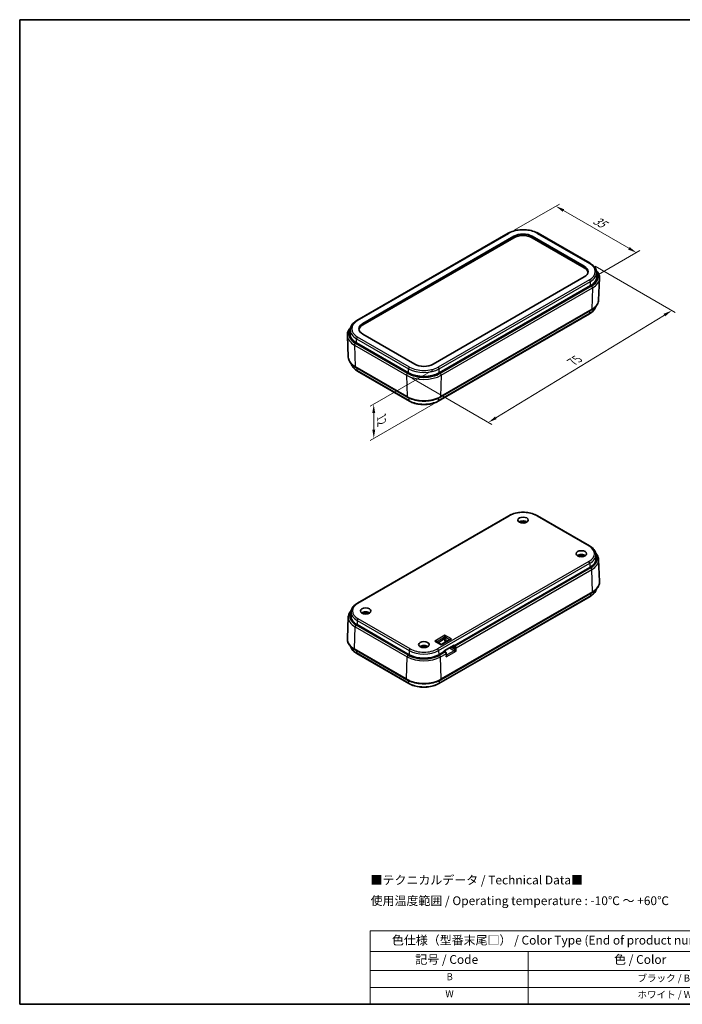
# Model space of a CAD drawing. Units: millimetres. Extents: x 0 to 1594, y 0 to 281.
# Drawn here: x 0 to 189, y 0 to 281 of the extents above; entities that cross this region are included whole.
import ezdxf

# ---------------------------------------------------------------- set-up
doc = ezdxf.new("R2010")
doc.units = ezdxf.units.MM
doc.layers.get('Defpoints').update_dxf_attribs({"lineweight": 25})
for name, color, linetype, lineweight in [('Border (ISO)', 7, 'Continuous', 35), ('Dimension (ISO)', 7, 'Continuous', 18), ('Symbol (ISO)', 7, 'Continuous', 18), ('Visible (ISO)', 7, 'Continuous', 35), ('Visible Narrow (ISO)', 7, 'Continuous', 25)]:
    doc.layers.add(name, color=color, linetype=linetype, lineweight=lineweight)
doc.styles.add('Note Text (TK)', font='txt')
doc.styles.add('Note Text (TK2)', font='txt')
doc.dimstyles.new('Default - Method 1b (TK)', dxfattribs={"dimtxt": 2.5, "dimasz": 2.5, "dimexe": 1, "dimexo": 1.5, "dimgap": 1, "dimtad": 1, "dimtoh": 1, "dimrnd": 1e-08, "dimdsep": 46, "dimtxsty": 'Note Text (TK)', "dimcen": 0.09, "dimdle": 5, "dimclrd": 100, "dimclre": 100, "dimclrt": 7, "dimadec": 1, "dimazin": 1, "dimtfac": 1, "dimtmove": 0, "dimatfit": 3, "dimfxl": 1, "dimtolj": 1, "dimlwd": -1, "dimlwe": -1, "dimarcsym": 0})

# ---------------------------------------------------------------- blocks, each defined once
blk = doc.blocks.new('図面枠 tk図枠')
at = {"layer": 'Border (ISO)'}
for p, q in [((14.5, 289), (405.5, 289)), ((14.5, 289), (14.5, 8)), ((405.5, 289), (405.5, 8)), ((14.5, 8), (405.5, 8))]:
    blk.add_line(p, q, dxfattribs=at)
blk = doc.blocks.new('*D5')
at = {"layer": 'Defpoints', "color": 0}
for p in [(139.52, 220.03), (175.94, 214.51), (162.5, 206.76)]:
    blk.add_point(p, dxfattribs=at)
at = {"layer": 'Dimension (ISO)', "color": 100}
for p, q in [((141.02, 220.89), (153.95, 228.36)), ((155.12, 226.53), (173.77, 215.76)), ((164, 207.62), (176.94, 215.09))]:
    blk.add_line(p, q, dxfattribs=at)
for points in [[(155.33, 226.89), (154.91, 226.17), (152.95, 227.78)], [(173.98, 216.13), (173.56, 215.4), (175.94, 214.51)]]:
    blk.add_solid(points, dxfattribs=at)
at = {"layer": 'Dimension (ISO)', "color": 7, "insert": (163.41, 224.35), "char_height": 2.5, "attachment_point": 4, "rotation": 330, "style": 'Note Text (TK)'}
blk.add_mtext('\\A1;{\\Q30.000;\\W0.816;\\H0.816x; \\fＭＳ Ｐゴシック|b0|i0;\\H2.5000;35}', dxfattribs=at)
blk = doc.blocks.new('*D6')
at = {"layer": 'Defpoints', "color": 0}
for p in [(162.7, 211.47), (186.03, 198), (110.36, 179.54)]:
    blk.add_point(p, dxfattribs=at)
at = {"layer": 'Dimension (ISO)', "color": 100}
for p, q in [((164.18, 210.62), (187.02, 197.43)), ((135.83, 167.37), (183.9, 196.7)), ((111.84, 178.69), (134.68, 165.5))]:
    blk.add_line(p, q, dxfattribs=at)
for points in [[(183.68, 197.05), (184.12, 196.34), (186.03, 198)], [(135.61, 167.73), (136.05, 167.02), (133.7, 166.07)]]:
    blk.add_solid(points, dxfattribs=at)
at = {"layer": 'Dimension (ISO)', "color": 7, "insert": (157.15, 183.02), "char_height": 2.5, "attachment_point": 4, "rotation": 31.3857, "style": 'Note Text (TK)'}
blk.add_mtext('\\A1;{\\Q-28.614;\\W0.828;\\H0.816x; \\fＭＳ Ｐゴシック|b0|i0;\\H2.5000;75}', dxfattribs=at)
blk = doc.blocks.new('*D7')
at = {"layer": 'Defpoints', "color": 0}
for p in [(119.37, 181.85), (119.4, 172.13), (101.01, 161.52)]:
    blk.add_point(p, dxfattribs=at)
at = {"layer": 'Dimension (ISO)', "color": 100}
for p, q in [((117.87, 180.99), (99.98, 170.66)), ((117.9, 171.27), (100.02, 160.94)), ((100.99, 168.74), (101.01, 164.02))]:
    blk.add_line(p, q, dxfattribs=at)
for points in [[(101.41, 168.74), (100.57, 168.74), (100.98, 171.24)], [(101.42, 164.02), (100.59, 164.02), (101.01, 161.52)]]:
    blk.add_solid(points, dxfattribs=at)
at = {"layer": 'Dimension (ISO)', "color": 7, "insert": (103.24, 168.17), "char_height": 2.5, "attachment_point": 4, "rotation": 270.1905, "style": 'Note Text (TK)'}
blk.add_mtext('\\A1;{\\Q-29.810;\\W0.818;\\H0.816x; \\fＭＳ Ｐゴシック|b0|i0;\\H2.5000;12}', dxfattribs=at)
blk = doc.blocks.new('テーブル1')
at = {"layer": 'Symbol (ISO)'}
for p, q in [((114.5, 28.98), (224.5, 28.98)), ((114.5, 28.98), (114.5, 23.11)), ((224.5, 28.98), (224.5, 23.11)), ((114.5, 23.11), (224.5, 23.11)), ((114.5, 23.11), (114.5, 17.67)), ((159.5, 23.11), (159.5, 17.67)), ((224.5, 23.11), (224.5, 17.67)), ((114.5, 17.67), (224.5, 17.67)), ((114.5, 17.67), (114.5, 8)), ((159.5, 17.67), (159.5, 8)), ((224.5, 17.67), (224.5, 8)), ((114.5, 12.83), (224.5, 12.83)), ((114.5, 8), (224.5, 8))]:
    blk.add_line(p, q, dxfattribs=at)
at = {"layer": 'Symbol (ISO)', "color": 7, "attachment_point": 7}
for s, insert, char_height, style in [('色仕様（型番末尾□） / Color Type (End of product number□)', (120.67, 24.27), 2.5, 'Note Text (TK)'), ('記号 / Code', (127.36, 18.76), 2.5, 'Note Text (TK)'), ('色 / Color', (184.06, 18.76), 2.5, 'Note Text (TK)'), ('B', (136.26, 14.25), 2, 'Note Text (TK2)'), ('\u3000\u3000\u3000\u3000\u3000\u3000\u3000\u3000\u3000\u3000\u3000ブラック / Black', (160.7, 13.86), 2, 'Note Text (TK2)'), ('W', (135.91, 9.4), 2, 'Note Text (TK2)'), ('\u3000\u3000\u3000\u3000\u3000\u3000\u3000\u3000\u3000\u3000\u3000ホワイト / White', (160.7, 9.15), 2, 'Note Text (TK2)')]:
    blk.add_mtext(s, dxfattribs=dict(at, insert=insert, char_height=char_height, style=style))

msp = doc.modelspace()

# ---------------------------------------------------------------- linework, layer by layer
at = {"layer": 'Visible (ISO)'}
for p, q in [((96.1847, 195.1434), (139.3182, 220.0466)), ((97.8349, 194.2864), (140.9684, 219.1895)), ((146.201, 219.1895), (161.0502, 210.6163)), ((147.8512, 220.0466), (162.7004, 211.4734)), ((140.9684, 218.7813), (97.8349, 193.8781)), ((161.0502, 210.208), (146.201, 218.7813)), ((164.5827, 208.8783), (164.6321, 207.7245)), ((161.0502, 207.5952), (117.9167, 182.6921)), ((165.152, 200.9969), (165.4174, 207.1985)), ((119.6845, 180.2018), (162.818, 205.1049)), ((162.5327, 197.037), (119.3992, 172.1339)), ((119.9696, 173.2743), (163.1031, 198.1774)), ((94.3024, 192.5483), (94.2531, 191.3945)), ((112.6841, 182.6921), (97.8349, 191.2653)), ((93.7331, 184.667), (93.4678, 190.8686)), ((96.0671, 188.775), (110.9164, 180.2018)), ((95.782, 181.8475), (110.6312, 173.2743)), ((111.2016, 172.1339), (96.3524, 180.7071)), ((139.4859, 139.43), (96.3524, 114.5269)), ((162.5327, 130.8568), (147.6835, 139.43)), ((143.0907, 137.4114), (143.0308, 137.624)), ((144.1386, 137.624), (144.0787, 137.4114)), ((159.7077, 127.8176), (159.6478, 128.0302)), ((160.7556, 128.0302), (160.6957, 127.8176)), ((164.3456, 128.3551), (164.395, 127.2013)), ((165.152, 126.8969), (165.4174, 120.6953)), ((123.9716, 102.3508), (162.6503, 124.682)), ((119.5669, 91.5173), (162.7004, 116.4205)), ((120.1573, 92.6461), (163.2908, 117.5493)), ((93.7331, 110.567), (93.4678, 104.3654)), ((94.5395, 112.0252), (94.4902, 110.8714)), ((98.1894, 111.4877), (98.1295, 111.7003)), ((99.2374, 111.7003), (99.1774, 111.4877)), ((96.2348, 108.3521), (111.0841, 99.7788)), ((122.8493, 104.2235), (120.2502, 102.7229)), ((95.5943, 101.2194), (110.4436, 92.6461)), ((114.8065, 101.8938), (114.7465, 102.1064)), ((115.8544, 102.1064), (115.7944, 101.8938)), ((120.2502, 102.7229), (118.8617, 103.5245)), ((120.2502, 102.7229), (120.2502, 102.6214)), ((121.158, 100.8786), (123.7468, 102.3732)), ((96.1847, 100.0905), (111.034, 91.5173)), ((119.5168, 99.7788), (121.0724, 100.677)), ((121.158, 100.8786), (121.1625, 100.7265)), ((121.4753, 100.5459), (121.1624, 100.7265)), ((121.7124, 99.6168), (121.6958, 100.1754))]:
    msp.add_line(p, q, dxfattribs=at)
for centre, major_axis, ratio, start_param, end_param in [((143.5847, 217.679), (3.7, 0), 0.57735027, 0.78539816, 2.35619449), ((143.5847, 217.2707), (-3.7, 0), 0.57735027, 3.92699082, 5.49778714), ((158.434, 209.1058), (3.7, 0), 0.57735027, 5.49778714, 7.06858347), ((158.434, 208.6975), (3.7, 0), 0.57735027, 0.09570099, 0.78539816), ((158.434, 207.6361), (6.2, 0), 0.57735027, 5.49778714, 6.30788053), ((100.4512, 192.7758), (-3.7, 0), 0.57735027, 5.49778714, 7.06858347), ((100.4512, 191.3061), (-6.2, 0), 0.57735027, 6.25849008, 7.06858347), ((100.4512, 192.3676), (-3.7, 0), 0.57735027, 5.49778714, 6.18748432), ((115.3004, 184.2026), (-3.7, 0), 0.57735027, 0.78539816, 2.35619449), ((115.3004, 182.7329), (6.2, 0), 0.57735027, 3.92699082, 5.49778714), ((143.5847, 137.1515), (1.3741, 0), 0.57735027, 0.61163215, 2.5299605), ((143.8327, 132.5432), (3.2544, -5.029), 0.50995959, 2.38464244, 2.49601583), ((143.349, 132.264), (-2.6956, 5.3494), 0.63997187, 5.58366261, 5.69989775), ((143.8204, 132.264), (-2.6956, -5.3494), 0.63997187, 3.72488021, 3.84111535), ((143.3367, 132.5432), (3.2544, 5.029), 0.50995959, 0.64557682, 0.75695021), ((160.2017, 127.5576), (1.3741, 0), 0.57735027, 0.61163215, 2.5299605), ((160.4497, 122.9494), (3.2544, -5.029), 0.50995959, 2.38464244, 2.49601583), ((159.966, 122.6701), (-2.6956, 5.3494), 0.63997187, 5.58366261, 5.69989775), ((160.4374, 122.6701), (-2.6956, -5.3494), 0.63997187, 3.72488021, 3.84111535), ((159.9537, 122.9494), (3.2544, 5.029), 0.50995959, 0.64557682, 0.75695021), ((158.434, 127.1163), (5.9629, 0), 0.57735027, 5.49778714, 6.30788053), ((100.4512, 110.7864), (-5.9629, 0), 0.57735027, 6.25849008, 7.06858347), ((98.6834, 111.2277), (1.3741, 0), 0.57735027, 0.61163215, 2.5299605), ((98.9315, 106.6195), (3.2544, -5.029), 0.50995959, 2.38464244, 2.49601583), ((98.4478, 106.3402), (-2.6956, 5.3494), 0.63997187, 5.58366261, 5.69989775), ((98.9191, 106.3402), (-2.6956, -5.3494), 0.63997187, 3.72488021, 3.84111535), ((98.4354, 106.6195), (3.2544, 5.029), 0.50995959, 0.64557682, 0.75695021), ((123.1493, 104.0503), (0.4243, 0), 0.57735027, 1.57079633, 2.35619449), ((115.3004, 101.6339), (1.3741, 0), 0.57735027, 0.61163215, 2.5299605), ((115.5485, 97.0256), (3.2544, -5.029), 0.50995959, 2.38464244, 2.49601583), ((115.0648, 96.7464), (-2.6956, 5.3494), 0.63997187, 5.58366261, 5.69989775), ((115.5361, 96.7464), (-2.6956, -5.3494), 0.63997187, 3.72488021, 3.84111535), ((115.0524, 97.0256), (3.2544, 5.029), 0.50995959, 0.64557682, 0.75695021), ((123.7667, 102.2241), (-0.2949, -0.1761), 0.01511093, 3.9354181, 5.50621443), ((123.7519, 102.7226), (-0.2066, -0.3705), 0.56718765, 0.75951759, 1.57982234), ((115.3004, 102.2132), (5.9629, 0), 0.57735027, 3.92699082, 5.49778714), ((120.8528, 101.0488), (-0.3052, 0.1702), 0.01511093, 3.15061866, 3.95287139), ((120.8676, 100.5503), (-0.2949, -0.1761), 0.01511093, 3.15001993, 3.9354181)]:
    msp.add_ellipse(centre, major_axis=major_axis, ratio=ratio, start_param=start_param, end_param=end_param, dxfattribs=at)
for centre in [(143.5847, 138.1798), (160.2017, 128.586), (98.6834, 112.2561), (115.3004, 102.6622)]:
    msp.add_ellipse(centre, major_axis=(-1.5, 0), ratio=0.57735027, dxfattribs=at)
for points, knots in [([(139.3182, 220.0466), (139.7755, 220.3106), (140.2975, 220.5287), (141.4245, 220.8603), (142.0294, 220.9735), (143.2679, 221.0867), (143.9015, 221.0867), (145.1401, 220.9735), (145.7449, 220.8603), (146.8719, 220.5287), (147.3939, 220.3106), (147.8512, 220.0466)], [3.14159265, 3.14159265, 3.14159265, 3.14159265, 3.45575192, 3.45575192, 3.76991118, 3.76991118, 4.08407045, 4.08407045, 4.39822972, 4.39822972, 4.71238898, 4.71238898, 4.71238898, 4.71238898]), ([(162.7004, 211.4734), (162.9219, 211.3455), (163.1282, 211.2069), (163.5059, 210.9099), (163.6772, 210.7515), (163.9801, 210.4164), (164.1117, 210.2398), (164.3298, 209.8711), (164.4162, 209.6789), (164.5383, 209.2842), (164.574, 209.0816), (164.5827, 208.8783)], [4.71238898, 4.71238898, 4.71238898, 4.71238898, 4.864529568, 4.864529568, 5.016670157, 5.016670157, 5.168810745, 5.168810745, 5.320951333, 5.320951333, 5.473091921, 5.473091921, 5.473091921, 5.473091921]), ([(164.4968, 209.4149), (164.5443, 209.3651), (164.5901, 209.3144), (164.8101, 209.059), (164.9597, 208.8436), (165.1995, 208.395), (165.2897, 208.1616), (165.4038, 207.6846), (165.4277, 207.4411), (165.4174, 207.1985)], [1.854124319, 1.854124319, 1.854124319, 1.854124319, 1.894833681, 1.894833681, 2.056852359, 2.056852359, 2.218871036, 2.218871036, 2.380889713, 2.380889713, 2.380889713, 2.380889713]), ([(163.1031, 198.1774), (163.345, 198.317), (163.5702, 198.4683), (163.982, 198.7922), (164.1687, 198.9649), (164.4984, 199.3294), (164.6414, 199.5214), (164.8781, 199.9217), (164.9717, 200.1301), (165.1041, 200.5577), (165.1426, 200.7768), (165.152, 200.9969)], [3.141592654, 3.141592654, 3.141592654, 3.141592654, 3.293733242, 3.293733242, 3.44587383, 3.44587383, 3.598014418, 3.598014418, 3.750155006, 3.750155006, 3.902295594, 3.902295594, 3.902295594, 3.902295594]), ([(164.2811, 199.0902), (164.27, 199.0453), (164.2576, 199.0006), (164.1848, 198.7656), (164.1014, 198.5802), (163.8912, 198.2246), (163.7643, 198.0543), (163.4726, 197.7316), (163.3076, 197.5791), (162.9441, 197.2933), (162.7457, 197.16), (162.5327, 197.037)], [2.497543456, 2.497543456, 2.497543456, 2.497543456, 2.533030301, 2.533030301, 2.685170889, 2.685170889, 2.837311477, 2.837311477, 2.989452065, 2.989452065, 3.141592654, 3.141592654, 3.141592654, 3.141592654]), ([(94.3024, 192.5483), (94.3111, 192.7517), (94.3468, 192.9542), (94.469, 193.349), (94.5554, 193.5411), (94.7734, 193.9099), (94.905, 194.0865), (95.2079, 194.4215), (95.3793, 194.58), (95.757, 194.877), (95.9633, 195.0156), (96.1847, 195.1434)], [2.380889713, 2.380889713, 2.380889713, 2.380889713, 2.533030301, 2.533030301, 2.685170889, 2.685170889, 2.837311477, 2.837311477, 2.989452065, 2.989452065, 3.141592654, 3.141592654, 3.141592654, 3.141592654]), ([(93.4678, 190.8686), (93.4574, 191.1112), (93.4813, 191.3547), (93.5955, 191.8317), (93.6856, 192.0651), (93.9254, 192.5137), (94.075, 192.729), (94.295, 192.9845), (94.3409, 193.0351), (94.3883, 193.085)], [5.473091921, 5.473091921, 5.473091921, 5.473091921, 5.635110598, 5.635110598, 5.797129275, 5.797129275, 5.959147953, 5.959147953, 5.999857315, 5.999857315, 5.999857315, 5.999857315]), ([(93.7331, 184.667), (93.7425, 184.4469), (93.7811, 184.2277), (93.9134, 183.8002), (94.0071, 183.5918), (94.2438, 183.1915), (94.3868, 182.9995), (94.7164, 182.6349), (94.9031, 182.4623), (95.315, 182.1384), (95.5401, 181.9871), (95.782, 181.8475)], [0.810093386, 0.810093386, 0.810093386, 0.810093386, 0.962233974, 0.962233974, 1.114374563, 1.114374563, 1.266515151, 1.266515151, 1.418655739, 1.418655739, 1.570796327, 1.570796327, 1.570796327, 1.570796327]), ([(96.3524, 180.7071), (96.1395, 180.83), (95.941, 180.9633), (95.5776, 181.2491), (95.4126, 181.4017), (95.1208, 181.7244), (94.994, 181.8946), (94.7837, 182.2502), (94.7003, 182.4357), (94.6276, 182.6706), (94.6152, 182.7154), (94.6041, 182.7603)], [4.71238898, 4.71238898, 4.71238898, 4.71238898, 4.864529568, 4.864529568, 5.016670157, 5.016670157, 5.168810745, 5.168810745, 5.320951333, 5.320951333, 5.356438178, 5.356438178, 5.356438178, 5.356438178]), ([(110.6312, 173.2743), (111.1307, 172.9859), (111.7015, 172.7473), (112.9348, 172.3845), (113.5971, 172.2605), (114.9535, 172.1364), (115.6474, 172.1364), (117.0038, 172.2605), (117.6661, 172.3845), (118.8993, 172.7473), (119.4702, 172.9859), (119.9696, 173.2743)], [1.57079633, 1.57079633, 1.57079633, 1.57079633, 1.88495559, 1.88495559, 2.19911486, 2.19911486, 2.51327412, 2.51327412, 2.82743339, 2.82743339, 3.14159265, 3.14159265, 3.14159265, 3.14159265]), ([(119.3992, 172.1339), (118.9595, 171.88), (118.4579, 171.6704), (117.3751, 171.3519), (116.7942, 171.2432), (115.6046, 171.1344), (114.9962, 171.1344), (113.8067, 171.2432), (113.2257, 171.3519), (112.143, 171.6704), (111.6413, 171.88), (111.2016, 172.1339)], [3.14159265, 3.14159265, 3.14159265, 3.14159265, 3.45575192, 3.45575192, 3.76991118, 3.76991118, 4.08407045, 4.08407045, 4.39822972, 4.39822972, 4.71238898, 4.71238898, 4.71238898, 4.71238898]), ([(147.6835, 139.43), (147.2438, 139.6839), (146.7421, 139.8935), (145.6594, 140.212), (145.0784, 140.3207), (143.8889, 140.4295), (143.2805, 140.4295), (142.091, 140.3207), (141.51, 140.212), (140.4273, 139.8935), (139.9256, 139.6839), (139.4859, 139.43)], [1.57079633, 1.57079633, 1.57079633, 1.57079633, 1.88495559, 1.88495559, 2.19911486, 2.19911486, 2.51327412, 2.51327412, 2.82743339, 2.82743339, 3.14159265, 3.14159265, 3.14159265, 3.14159265]), ([(142.9847, 137.679), (142.9873, 137.6781), (142.9899, 137.6769), (142.998, 137.6724), (143.0046, 137.6672), (143.0146, 137.6565), (143.0198, 137.6491), (143.0263, 137.6368), (143.0291, 137.6302), (143.0308, 137.624)], [0.00830209589, 0.00830209589, 0.00830209589, 0.00830209589, 0.00930833482, 0.00930833482, 0.01164676423, 0.01164676423, 0.01395364656, 0.01395364656, 0.01581635927, 0.01581635927, 0.01581635927, 0.01581635927]), ([(143.6787, 137.4677), (143.6663, 137.4617), (143.6507, 137.4565), (143.6167, 137.4497), (143.5984, 137.4482), (143.5641, 137.4487), (143.5459, 137.4507), (143.5149, 137.4578), (143.5016, 137.4624), (143.4907, 137.4677)], [0, 0, 0, 0, 0.0051371192, 0.0051371192, 0.0102742384, 0.0102742384, 0.0154127759, 0.0154127759, 0.0198590478, 0.0198590478, 0.0198590478, 0.0198590478]), ([(144.1386, 137.624), (144.1404, 137.6302), (144.1431, 137.6368), (144.1496, 137.6491), (144.1548, 137.6565), (144.1648, 137.6672), (144.1714, 137.6724), (144.1795, 137.6769), (144.1821, 137.6781), (144.1848, 137.679)], [0.02124908174, 0.02124908174, 0.02124908174, 0.02124908174, 0.02311179444, 0.02311179444, 0.02541867678, 0.02541867678, 0.02775710618, 0.02775710618, 0.02876334511, 0.02876334511, 0.02876334511, 0.02876334511]), ([(164.3456, 128.3551), (164.3372, 128.5516), (164.3028, 128.7472), (164.1848, 129.1282), (164.1014, 129.3137), (163.8912, 129.6693), (163.7643, 129.8395), (163.4726, 130.1622), (163.3076, 130.3147), (162.9441, 130.6006), (162.7457, 130.7338), (162.5327, 130.8568)], [0.810093386, 0.810093386, 0.810093386, 0.810093386, 0.962233974, 0.962233974, 1.114374563, 1.114374563, 1.266515151, 1.266515151, 1.418655739, 1.418655739, 1.570796327, 1.570796327, 1.570796327, 1.570796327]), ([(159.6017, 128.0851), (159.6043, 128.0842), (159.607, 128.083), (159.615, 128.0786), (159.6216, 128.0734), (159.6316, 128.0627), (159.6368, 128.0553), (159.6433, 128.043), (159.6461, 128.0363), (159.6478, 128.0302)], [0.00830209589, 0.00830209589, 0.00830209589, 0.00830209589, 0.00930833482, 0.00930833482, 0.01164676423, 0.01164676423, 0.01395364656, 0.01395364656, 0.01581635927, 0.01581635927, 0.01581635927, 0.01581635927]), ([(160.2957, 127.8739), (160.2833, 127.8678), (160.2677, 127.8626), (160.2337, 127.8559), (160.2154, 127.8544), (160.1811, 127.8548), (160.1629, 127.8568), (160.1319, 127.8639), (160.1186, 127.8686), (160.1077, 127.8739)], [0, 0, 0, 0, 0.0051371192, 0.0051371192, 0.0102742384, 0.0102742384, 0.0154127759, 0.0154127759, 0.0198590478, 0.0198590478, 0.0198590478, 0.0198590478]), ([(160.7556, 128.0302), (160.7574, 128.0363), (160.7601, 128.043), (160.7666, 128.0553), (160.7718, 128.0627), (160.7819, 128.0734), (160.7884, 128.0786), (160.7965, 128.083), (160.7991, 128.0842), (160.8018, 128.0851)], [0.02124908174, 0.02124908174, 0.02124908174, 0.02124908174, 0.02311179444, 0.02311179444, 0.02541867678, 0.02541867678, 0.02775710618, 0.02775710618, 0.02876334511, 0.02876334511, 0.02876334511, 0.02876334511]), ([(164.2811, 128.8036), (164.2988, 128.7847), (164.3163, 128.7657), (164.4984, 128.5644), (164.6414, 128.3724), (164.8781, 127.9721), (164.9717, 127.7637), (165.1041, 127.3361), (165.1426, 127.117), (165.152, 126.8969)], [5.000744585, 5.000744585, 5.000744585, 5.000744585, 5.016670157, 5.016670157, 5.168810745, 5.168810745, 5.320951333, 5.320951333, 5.473091921, 5.473091921, 5.473091921, 5.473091921]), ([(162.7004, 116.4205), (162.9219, 116.5483), (163.1282, 116.6869), (163.5059, 116.9839), (163.6772, 117.1423), (163.9801, 117.4774), (164.1117, 117.654), (164.3298, 118.0227), (164.4162, 118.2149), (164.4841, 118.4344), (164.4906, 118.4566), (164.4968, 118.4789)], [3.141592654, 3.141592654, 3.141592654, 3.141592654, 3.293733242, 3.293733242, 3.44587383, 3.44587383, 3.598014418, 3.598014418, 3.750155006, 3.750155006, 3.76721846, 3.76721846, 3.76721846, 3.76721846]), ([(163.2908, 117.5493), (163.5585, 117.7038), (163.8065, 117.8721), (164.2564, 118.2334), (164.4585, 118.4265), (164.8101, 118.8349), (164.9597, 119.0502), (165.1995, 119.4988), (165.2897, 119.7322), (165.4038, 120.2092), (165.4277, 120.4527), (165.4174, 120.6953)], [0, 0, 0, 0, 0.162018677, 0.162018677, 0.324037355, 0.324037355, 0.486056032, 0.486056032, 0.648074709, 0.648074709, 0.810093386, 0.810093386, 0.810093386, 0.810093386]), ([(93.7331, 110.567), (93.7425, 110.787), (93.7811, 111.0062), (93.9134, 111.4338), (94.0071, 111.6421), (94.2438, 112.0424), (94.3868, 112.2344), (94.5689, 112.4358), (94.5864, 112.4548), (94.6041, 112.4737)], [2.380889713, 2.380889713, 2.380889713, 2.380889713, 2.533030301, 2.533030301, 2.685170889, 2.685170889, 2.837311477, 2.837311477, 2.853237049, 2.853237049, 2.853237049, 2.853237049]), ([(96.3524, 114.5269), (96.1395, 114.4039), (95.941, 114.2706), (95.5776, 113.9848), (95.4126, 113.8323), (95.1208, 113.5095), (94.994, 113.3393), (94.7837, 112.9837), (94.7003, 112.7983), (94.5824, 112.4172), (94.5479, 112.2216), (94.5395, 112.0252)], [3.141592654, 3.141592654, 3.141592654, 3.141592654, 3.293733242, 3.293733242, 3.44587383, 3.44587383, 3.598014418, 3.598014418, 3.750155006, 3.750155006, 3.902295594, 3.902295594, 3.902295594, 3.902295594]), ([(98.0834, 111.7552), (98.086, 111.7543), (98.0887, 111.7531), (98.0967, 111.7487), (98.1033, 111.7435), (98.1133, 111.7327), (98.1186, 111.7253), (98.1251, 111.7131), (98.1278, 111.7064), (98.1295, 111.7003)], [0.00830209589, 0.00830209589, 0.00830209589, 0.00830209589, 0.00930833482, 0.00930833482, 0.01164676423, 0.01164676423, 0.01395364656, 0.01395364656, 0.01581635927, 0.01581635927, 0.01581635927, 0.01581635927]), ([(98.7775, 111.544), (98.765, 111.5379), (98.7494, 111.5327), (98.7154, 111.526), (98.6971, 111.5245), (98.6628, 111.5249), (98.6446, 111.5269), (98.6136, 111.534), (98.6004, 111.5386), (98.5894, 111.544)], [0, 0, 0, 0, 0.0051371192, 0.0051371192, 0.0102742384, 0.0102742384, 0.0154127759, 0.0154127759, 0.0198590478, 0.0198590478, 0.0198590478, 0.0198590478]), ([(99.2374, 111.7003), (99.2391, 111.7064), (99.2418, 111.7131), (99.2483, 111.7253), (99.2536, 111.7327), (99.2636, 111.7435), (99.2701, 111.7487), (99.2782, 111.7531), (99.2808, 111.7543), (99.2835, 111.7552)], [0.02124908174, 0.02124908174, 0.02124908174, 0.02124908174, 0.02311179444, 0.02311179444, 0.02541867678, 0.02541867678, 0.02775710618, 0.02775710618, 0.02876334511, 0.02876334511, 0.02876334511, 0.02876334511]), ([(93.4678, 104.3654), (93.4574, 104.1228), (93.4813, 103.8793), (93.5955, 103.4023), (93.6856, 103.1689), (93.9254, 102.7202), (94.075, 102.5049), (94.4267, 102.0966), (94.6287, 101.9034), (95.0787, 101.5421), (95.3266, 101.3739), (95.5943, 101.2194)], [3.902295594, 3.902295594, 3.902295594, 3.902295594, 4.064314271, 4.064314271, 4.226332949, 4.226332949, 4.388351626, 4.388351626, 4.550370303, 4.550370303, 4.71238898, 4.71238898, 4.71238898, 4.71238898]), ([(94.3883, 102.1489), (94.3945, 102.1267), (94.401, 102.1045), (94.469, 101.885), (94.5554, 101.6928), (94.7734, 101.3241), (94.905, 101.1474), (95.2079, 100.8124), (95.3793, 100.654), (95.757, 100.3569), (95.9633, 100.2184), (96.1847, 100.0905)], [0.94517052, 0.94517052, 0.94517052, 0.94517052, 0.962233974, 0.962233974, 1.114374563, 1.114374563, 1.266515151, 1.266515151, 1.418655739, 1.418655739, 1.570796327, 1.570796327, 1.570796327, 1.570796327]), ([(114.7004, 102.1614), (114.703, 102.1605), (114.7057, 102.1593), (114.7138, 102.1548), (114.7203, 102.1496), (114.7303, 102.1389), (114.7356, 102.1315), (114.7421, 102.1192), (114.7448, 102.1126), (114.7465, 102.1064)], [0.00830209589, 0.00830209589, 0.00830209589, 0.00830209589, 0.00930833482, 0.00930833482, 0.01164676423, 0.01164676423, 0.01395364656, 0.01395364656, 0.01581635927, 0.01581635927, 0.01581635927, 0.01581635927]), ([(115.3945, 101.9501), (115.382, 101.9441), (115.3664, 101.9389), (115.3324, 101.9321), (115.3141, 101.9306), (115.2798, 101.9311), (115.2617, 101.9331), (115.2306, 101.9402), (115.2174, 101.9448), (115.2064, 101.9501)], [0, 0, 0, 0, 0.0051371192, 0.0051371192, 0.0102742384, 0.0102742384, 0.0154127759, 0.0154127759, 0.0198590478, 0.0198590478, 0.0198590478, 0.0198590478]), ([(115.8544, 102.1064), (115.8561, 102.1126), (115.8588, 102.1192), (115.8653, 102.1315), (115.8706, 102.1389), (115.8806, 102.1496), (115.8871, 102.1548), (115.8952, 102.1593), (115.8978, 102.1605), (115.9005, 102.1614)], [0.02124908174, 0.02124908174, 0.02124908174, 0.02124908174, 0.02311179444, 0.02311179444, 0.02541867678, 0.02541867678, 0.02775710618, 0.02775710618, 0.02876334511, 0.02876334511, 0.02876334511, 0.02876334511]), ([(121.6958, 100.1754), (121.6948, 100.2096), (121.6896, 100.2405), (121.6746, 100.2982), (121.6645, 100.3249), (121.6403, 100.3757), (121.6261, 100.3997), (121.5932, 100.4456), (121.5745, 100.4674), (121.5306, 100.5088), (121.5055, 100.5284), (121.4753, 100.5459)], [0.03490659, 0.03490659, 0.03490659, 0.03490659, 0.34208453, 0.34208453, 0.64926248, 0.64926248, 0.95644043, 0.95644043, 1.26361838, 1.26361838, 1.57079633, 1.57079633, 1.57079633, 1.57079633]), ([(110.4436, 92.6461), (110.9627, 92.3465), (111.5563, 92.0983), (112.8391, 91.7209), (113.5281, 91.5919), (114.9394, 91.4628), (115.6615, 91.4628), (117.0728, 91.5919), (117.7618, 91.7209), (119.0446, 92.0983), (119.6382, 92.3465), (120.1573, 92.6461)], [4.71238898, 4.71238898, 4.71238898, 4.71238898, 5.02654825, 5.02654825, 5.34070751, 5.34070751, 5.65486678, 5.65486678, 5.96902604, 5.96902604, 6.28318531, 6.28318531, 6.28318531, 6.28318531]), ([(111.034, 91.5173), (111.4912, 91.2533), (112.0132, 91.0351), (113.1402, 90.7036), (113.7451, 90.5904), (114.9837, 90.4771), (115.6172, 90.4771), (116.8558, 90.5904), (117.4607, 90.7036), (118.5877, 91.0351), (119.1097, 91.2533), (119.5669, 91.5173)], [1.57079633, 1.57079633, 1.57079633, 1.57079633, 1.88495559, 1.88495559, 2.19911486, 2.19911486, 2.51327412, 2.51327412, 2.82743339, 2.82743339, 3.14159265, 3.14159265, 3.14159265, 3.14159265])]:
    msp.add_open_spline(points, degree=3, knots=knots, dxfattribs=at)
at = {"layer": 'Visible Narrow (ISO)'}
for p, q in [((96.3847, 195.1236), (139.5182, 220.0268)), ((140.9684, 219.1895), (140.9684, 218.7813)), ((146.201, 219.1895), (146.201, 218.7813)), ((147.6512, 220.0268), (162.5004, 211.4536)), ((161.0502, 210.6163), (161.0502, 210.208)), ((162.5004, 206.758), (119.3669, 181.8548)), ((119.6496, 181.3764), (162.7831, 206.2796)), ((162.818, 205.1049), (162.7831, 206.2796)), ((163.0908, 204.9474), (119.9573, 180.0443)), ((120.24, 179.5431), (163.3735, 204.4462)), ((163.3735, 204.4462), (163.1858, 198.3492)), ((162.6154, 197.2088), (119.4819, 172.3057)), ((163.1858, 198.3492), (120.0523, 173.4461)), ((162.6154, 197.2088), (162.6369, 197.9082)), ((97.8349, 194.2864), (97.8349, 193.8781)), ((110.6436, 180.0443), (95.7943, 188.6175)), ((96.0671, 188.775), (96.102, 189.9497)), ((96.102, 189.9497), (110.9513, 181.3764)), ((111.234, 181.8548), (96.3847, 190.4281)), ((95.5117, 188.1163), (110.3609, 179.5431)), ((95.5117, 188.1163), (95.6993, 182.0193)), ((110.5486, 173.4461), (95.6993, 182.0193)), ((96.2697, 180.8789), (96.2482, 181.5783)), ((111.119, 172.3057), (96.2697, 180.8789)), ((110.9164, 180.2018), (110.9513, 181.3764)), ((119.6845, 180.2018), (119.6496, 181.3764)), ((110.3609, 179.5431), (110.5486, 173.4461)), ((120.24, 179.5431), (120.0523, 173.4461)), ((111.119, 172.3057), (111.0967, 173.0296)), ((119.4819, 172.3057), (119.5042, 173.0296)), ((96.5524, 114.507), (139.6859, 139.4102)), ((147.4835, 139.4102), (162.3327, 130.837)), ((143.4907, 137.4677), (143.48, 137.3159)), ((143.6787, 137.4677), (143.6895, 137.3159)), ((160.1077, 127.8739), (160.097, 127.7221)), ((160.2957, 127.8739), (160.3065, 127.7221)), ((162.3327, 126.335), (119.1992, 101.4319)), ((119.4819, 100.9535), (162.6154, 125.8566)), ((162.9031, 124.536), (124.2244, 102.2048)), ((124.5071, 101.7264), (163.1858, 124.0576)), ((162.6154, 125.8566), (162.6503, 124.682)), ((163.3735, 117.7439), (163.1858, 124.0576)), ((162.7831, 116.5923), (119.6496, 91.6891)), ((163.3735, 117.7439), (120.24, 92.8408)), ((162.8039, 117.2682), (162.7831, 116.5923)), ((111.4016, 101.4319), (96.5524, 110.0051)), ((98.5894, 111.544), (98.5787, 111.3922)), ((98.7775, 111.544), (98.7882, 111.3922)), ((95.5117, 101.414), (95.6993, 107.7277)), ((95.6993, 107.7277), (110.5486, 99.1545)), ((110.8312, 99.6329), (95.982, 108.2061)), ((96.2697, 109.5267), (96.2348, 108.3521)), ((96.2697, 109.5267), (111.119, 100.9535)), ((121.3108, 105.3567), (118.4117, 103.6829)), ((119.0481, 103.5604), (121.0987, 104.7443)), ((121.0987, 104.1728), (119.4188, 103.2029)), ((120.2502, 102.6214), (123.1493, 104.2952)), ((121.0987, 104.7443), (121.0987, 104.1728)), ((123.1493, 104.2952), (121.3108, 105.3567)), ((121.523, 104.7443), (122.6372, 104.101)), ((121.523, 104.1728), (121.523, 104.7443)), ((110.3609, 92.8408), (95.5117, 101.414)), ((115.2064, 101.9501), (115.1957, 101.7983)), ((115.3945, 101.9501), (115.4052, 101.7983)), ((118.4117, 103.6829), (120.2502, 102.6214)), ((119.0481, 103.4169), (119.0481, 103.5604)), ((121.0648, 100.9349), (123.9639, 102.6087)), ((122.567, 101.6921), (123.8832, 100.9321)), ((124.0954, 101.2995), (122.9913, 101.937)), ((123.5499, 102.2595), (123.5546, 102.1017)), ((123.5546, 102.1017), (124.0123, 101.8374)), ((123.9716, 102.3508), (123.9639, 102.6087)), ((124.2244, 102.2048), (123.9716, 102.3508)), ((124.0829, 101.7178), (124.0954, 101.2995)), ((124.5343, 100.8097), (124.5071, 101.7264)), ((96.0812, 100.9382), (96.102, 100.2623)), ((110.9513, 91.6891), (96.102, 100.2623)), ((110.3609, 92.8408), (110.5486, 99.1545)), ((111.119, 100.9535), (111.0841, 99.7788)), ((119.4819, 100.9535), (119.5168, 99.7788)), ((121.3253, 100.531), (119.7696, 99.6329)), ((120.0523, 99.1545), (121.6079, 100.0526)), ((120.24, 92.8408), (120.0523, 99.1545)), ((121.0648, 100.9349), (121.0724, 100.677)), ((121.0724, 100.677), (121.3253, 100.531)), ((121.6079, 100.0526), (121.6352, 99.1359)), ((121.6352, 99.1359), (124.5343, 100.8097)), ((121.8326, 99.7482), (121.7063, 99.8211)), ((123.8983, 100.9237), (121.8472, 99.7395)), ((110.9297, 92.3907), (110.9513, 91.6891)), ((119.6712, 92.3907), (119.6496, 91.6891))]:
    msp.add_line(p, q, dxfattribs=at)
for centre, major_axis, ratio, start_param, end_param in [((139.5182, 219.7002), (-0.2, 0.3464), 0.57735027, 5.49778714, 6.28318531), ((143.5847, 217.679), (5.7509, 0), 0.57735027, 0.78539816, 2.35619449), ((147.6512, 219.7002), (0.2, 0.3464), 0.57735027, 0, 0.78539816), ((162.5004, 211.127), (0.2, 0.3464), 0.57735027, 0, 0.78539816), ((158.434, 209.1058), (5.7509, 0), 0.57735027, 5.49778714, 7.06858347), ((158.434, 208.7906), (6.1506, 0), 0.57735027, 5.49778714, 6.30788053), ((158.434, 207.6361), (6.5858, 0), 0.57735027, 5.49778714, 6.65360929), ((162.5004, 206.4314), (-0.2, 0.3464), 0.57735027, 3.9618974, 5.49778714), ((158.434, 207.2981), (6.9855, 0), 0.57735027, 5.49778714, 6.25849008), ((163.0908, 204.6208), (0.2, -0.3464), 0.57735027, 0.75049158, 2.35619449), ((158.434, 201.0927), (6.7201, 0), 0.57735027, 5.49778714, 6.25849008), ((162.3327, 197.3834), (0.2, -0.3464), 0.57735027, 0, 0.75049158), ((158.434, 199.623), (5.9135, 0), 0.57735027, 5.49778714, 6.12378488), ((162.9031, 198.5238), (0.2, -0.3464), 0.57735027, 0, 0.75049158), ((100.4512, 192.7758), (-5.7509, 0), 0.57735027, 5.49778714, 7.06858347), ((96.3847, 194.797), (-0.2, 0.3464), 0.57735027, 5.49778714, 6.28318531), ((100.4512, 191.3061), (-6.5858, 0), 0.57735027, 5.91276132, 7.06858347), ((100.4512, 192.4606), (-6.1506, 0), 0.57735027, 6.25849008, 7.06858347), ((100.4512, 190.9681), (-6.9855, 0), 0.57735027, 0.02469522, 0.78539816), ((95.7943, 188.2909), (-0.2, -0.3464), 0.57735027, 3.92699082, 5.53269373), ((96.3847, 190.1015), (-0.2, -0.3464), 0.57735027, 3.92699082, 5.46288056), ((100.4512, 184.7628), (-6.7201, 0), 0.57735027, 0.02469522, 0.78539816), ((100.4512, 183.2931), (-5.9135, 0), 0.57735027, 0.15940043, 0.78539816), ((95.982, 182.1939), (-0.2, -0.3464), 0.57735027, 5.53269373, 6.28318531), ((96.5524, 181.0535), (-0.2, -0.3464), 0.57735027, 5.53269373, 6.28318531), ((110.6436, 179.7177), (-0.2, -0.3464), 0.57735027, 3.92699082, 5.53269373), ((115.3004, 182.7329), (-6.5858, 0), 0.57735027, 0.78539816, 2.35619449), ((111.234, 181.5282), (-0.2, -0.3464), 0.57735027, 3.92699082, 5.46288056), ((115.3004, 183.8874), (6.1506, 0), 0.57735027, 3.92699082, 5.49778714), ((115.3004, 184.2026), (-5.7509, 0), 0.57735027, 0.78539816, 2.35619449), ((119.3669, 181.5282), (0.2, -0.3464), 0.57735027, 0.82030475, 2.35619449), ((119.9573, 179.7177), (0.2, -0.3464), 0.57735027, 0.75049158, 2.35619449), ((115.3004, 182.3949), (6.9855, 0), 0.57735027, 3.92699082, 5.49778714), ((110.8312, 173.6207), (-0.2, -0.3464), 0.57735027, 5.53269373, 6.28318531), ((115.3004, 176.1896), (-6.7201, 0), 0.57735027, 0.78539816, 2.35619449), ((111.4016, 172.4803), (-0.2, -0.3464), 0.57735027, 5.53269373, 6.28318531), ((115.3004, 174.7199), (-5.9135, 0), 0.57735027, 0.78539816, 2.35619449), ((119.1992, 172.4803), (0.2, -0.3464), 0.57735027, 0, 0.75049158), ((119.7696, 173.6207), (0.2, -0.3464), 0.57735027, 0, 0.75049158), ((143.5847, 137.1592), (5.5137, 0), 0.57735027, 0.78539816, 2.35619449), ((139.6859, 139.0836), (-0.2, 0.3464), 0.57735027, 5.49778714, 6.28318531), ((147.4835, 139.0836), (0.2, 0.3464), 0.57735027, 0, 0.78539816), ((143.5847, 137.2122), (-1.0068, 0), 0.57735027, 5.35090436, 5.64466992), ((143.5847, 137.1849), (0.9409, 0), 0.57735027, 2.20026681, 2.46341854), ((143.5847, 137.1849), (0.9409, 0), 0.57735027, 0.67817411, 0.94132584), ((143.5847, 137.2122), (-1.0068, 0), 0.57735027, 3.78010804, 4.0738736), ((162.3327, 130.5104), (0.2, 0.3464), 0.57735027, 0, 0.78539816), ((158.434, 128.586), (5.5137, 0), 0.57735027, 5.49778714, 7.06858347), ((160.2017, 127.6184), (-1.0068, 0), 0.57735027, 5.35090436, 5.64466992), ((160.2017, 127.5911), (0.9409, 0), 0.57735027, 2.20026681, 2.46341854), ((160.2017, 127.5911), (0.9409, 0), 0.57735027, 0.67817411, 0.94132584), ((160.2017, 127.6184), (-1.0068, 0), 0.57735027, 3.78010804, 4.0738736), ((158.434, 128.2708), (5.9135, 0), 0.57735027, 5.49778714, 6.30788053), ((158.434, 127.1163), (6.3204, 0), 0.57735027, 5.49778714, 6.64618992), ((158.434, 126.8011), (6.7201, 0), 0.57735027, 5.49778714, 6.30788053), ((162.3327, 126.0084), (-0.2, 0.3464), 0.57735027, 3.9618974, 5.49778714), ((162.9031, 124.2094), (0.2, -0.3464), 0.57735027, 0.82030475, 2.35619449), ((158.434, 119.1032), (6.1506, 0), 0.57735027, 5.49778714, 6.10283516), ((158.434, 120.5957), (6.9855, 0), 0.57735027, 5.49778714, 6.30788053), ((162.5004, 116.7669), (0.2, -0.3464), 0.57735027, 0, 0.75049158), ((163.0908, 117.8957), (0.2, -0.3464), 0.57735027, 0, 0.82030475), ((100.4512, 112.2561), (-5.5137, 0), 0.57735027, 5.49778714, 7.06858347), ((96.5524, 114.1804), (-0.2, 0.3464), 0.57735027, 5.49778714, 6.28318531), ((100.4512, 110.7864), (-6.3204, 0), 0.57735027, 5.92018069, 7.06858347), ((100.4512, 110.4712), (-6.7201, 0), 0.57735027, 6.25849008, 7.06858347), ((100.4512, 111.9409), (-5.9135, 0), 0.57735027, 6.25849008, 7.06858347), ((96.5524, 109.6785), (0.2, 0.3464), 0.57735027, 0.78539816, 2.32128791), ((98.6834, 111.2885), (-1.0068, 0), 0.57735027, 5.35090436, 5.64466992), ((98.6834, 111.2611), (0.9409, 0), 0.57735027, 2.20026681, 2.46341854), ((98.6834, 111.2611), (0.9409, 0), 0.57735027, 0.67817411, 0.94132584), ((98.6834, 111.2885), (-1.0068, 0), 0.57735027, 3.78010804, 4.0738736), ((95.982, 107.8795), (-0.2, -0.3464), 0.57735027, 3.92699082, 5.46288056), ((100.4512, 104.2658), (-6.9855, 0), 0.57735027, 6.25849008, 7.06858347), ((121.3108, 105.1117), (-0.187, -0.4395), 0.22773508, 4.22099212, 5.79178845), ((121.3108, 104.6218), (-0.3, 0), 0.57735027, 3.92699082, 5.49778714), ((121.3108, 104.0503), (-0.3, 0), 0.57735027, 3.92699082, 5.49778714), ((122.5129, 103.3563), (1, -1.7321), 0.57735027, 3.92699082, 4.41667663), ((121.3108, 105.1117), (-0.187, 0.4395), 0.22773508, 3.63298952, 5.20378584), ((122.7251, 103.4787), (-0.85, 1.4722), 0.57735027, 0.78539816, 1.22084865), ((100.4512, 102.7733), (-6.1506, 0), 0.57735027, 0.18035015, 0.78539816), ((95.7943, 101.5658), (-0.2, -0.3464), 0.57735027, 5.46288056, 6.28318531), ((111.4016, 101.1053), (0.2, 0.3464), 0.57735027, 0.78539816, 2.32128791), ((115.3004, 103.6829), (-5.5137, 0), 0.57735027, 0.78539816, 2.35619449), ((115.3004, 101.6946), (-1.0068, 0), 0.57735027, 5.35090436, 5.64466992), ((115.3004, 101.6673), (0.9409, 0), 0.57735027, 2.20026681, 2.46341854), ((115.3004, 101.6673), (0.9409, 0), 0.57735027, 0.67817411, 0.94132584), ((115.3004, 101.6946), (-1.0068, 0), 0.57735027, 3.78010804, 4.0738736), ((118.4117, 103.4379), (0.6342, 0.1423), 0.36897252, 6.20061097, 7.7714073), ((118.4117, 103.4379), (0.6342, -0.1423), 0.36897252, 0.8679725, 1.65337067), ((119.2602, 103.4379), (-0.3, 0), 0.57735027, 5.49778714, 6.12363721), ((119.1992, 101.1053), (-0.2, 0.3464), 0.57735027, 3.9618974, 5.49778714), ((123.8832, 101.1771), (-0.15, -0.2598), 0.57735027, 0.78539816, 2.35619449), ((123.8983, 101.1687), (-0.1422, -0.2641), 0.55686202, 0.7685535, 2.33813185), ((124.2244, 101.9599), (-0.15, -0.2598), 0.57735027, 3.92699082, 5.49778714), ((124.0123, 101.7558), (0.05, -0.0866), 0.57735027, 0.82030475, 2.35619449), ((124.2951, 101.8403), (0.2999, 0.0089), 0.55684933, 3.91013625, 5.48093258), ((124.3075, 101.422), (-0.3002, 0.0099), 0.59704446, 0.80598842, 0.840895), ((124.3223, 100.9236), (-0.298, 0.3867), 0.22570382, 4.24591384, 5.78180358), ((124.2244, 101.8782), (-0.2, 0.3464), 0.57735027, 3.9618974, 5.49778714), ((96.3847, 100.4369), (-0.2, -0.3464), 0.57735027, 5.53269373, 6.28318531), ((110.8312, 99.3063), (-0.2, -0.3464), 0.57735027, 3.92699082, 5.46288056), ((115.3004, 101.898), (6.7201, 0), 0.57735027, 3.92699082, 5.49778714), ((115.3004, 102.2132), (-6.3204, 0), 0.57735027, 0.78539816, 2.35619449), ((115.3004, 103.3677), (5.9135, 0), 0.57735027, 3.92699082, 5.49778714), ((119.7696, 99.3063), (0.2, -0.3464), 0.57735027, 0.82030475, 2.35619449), ((121.3253, 100.2861), (0.15, 0.2598), 0.57735027, 0, 0.78539816), ((121.3253, 100.2044), (0.2, -0.3464), 0.57735027, 0.82030475, 2.35619449), ((121.3959, 100.1665), (0.2999, 0.0089), 0.55684933, 5.48093258, 6.28318531), ((121.4232, 99.2497), (0.4339, 0.4821), 0.36178408, 4.80072832, 6.33661806), ((121.4232, 99.2497), (0.1802, 0.6276), 0.36128568, 4.63431608, 5.43656881), ((121.8326, 99.9931), (-0.15, -0.2598), 0.57735027, 0.16472504, 0.78539816), ((121.8472, 99.9844), (-0.1579, -0.2551), 0.59713597, 0.12415078, 0.80346006), ((121.4084, 99.5032), (0.6002, -0.0003), 0.57735005, 0.75110094, 0.78600752), ((124.3075, 101.1771), (0.6002, -0.0003), 0.57735005, 3.92760018, 3.96250676), ((124.3223, 100.9236), (0.4808, -0.0563), 0.20600902, 3.65713988, 5.19302962), ((110.6436, 92.9926), (-0.2, -0.3464), 0.57735027, 5.46288056, 6.28318531), ((115.3004, 95.6926), (-6.9855, 0), 0.57735027, 0.78539816, 2.35619449), ((119.9573, 92.9926), (0.2, -0.3464), 0.57735027, 0, 0.82030475), ((111.234, 91.8637), (-0.2, -0.3464), 0.57735027, 5.53269373, 6.28318531), ((115.3004, 94.2001), (-6.1506, 0), 0.57735027, 0.78539816, 2.35619449), ((119.3669, 91.8637), (0.2, -0.3464), 0.57735027, 0, 0.75049158)]:
    msp.add_ellipse(centre, major_axis=major_axis, ratio=ratio, start_param=start_param, end_param=end_param, dxfattribs=at)

# ---------------------------------------------------------------- block references
for name in ['図面枠 tk図枠', 'テーブル1']:
    msp.add_blockref(name, (-14.5, -8))

# ---------------------------------------------------------------- texts
at = {"layer": 'Symbol (ISO)', "color": 7, "insert": (100.0939, 32.5199), "char_height": 2.5, "width": 89.795322, "attachment_point": 4, "line_spacing_factor": 1.418182, "style": 'Note Text (TK)'}
msp.add_mtext('{\\fＭＳ Ｐゴシック|b0|i0;■テクニカルデータ / Technical Data■\\P\\fＭＳ Ｐゴシック|b0|i0;使用温度範囲 / Operating temperature : -10℃ ～ +60℃}', dxfattribs=at)

# ---------------------------------------------------------------- dimensions: what is measured, and where the dimension line sits
at = {"layer": 'Dimension (ISO)', "color": 100}
for base, p1, p2, angle, text, override, picture, middle in [((175.9355, 214.5147), (139.5182, 220.0268), (162.5004, 206.758), 150, '{\\Q30.000;\\W0.816;\\H0.816x; \\fＭＳ Ｐゴシック|b0|i0;\\H2.5000;35}', {"dimgap": 1, "dimtoh": 0, "dimdec": 2, "dimlfac": 1.224745, "dimtol": 0, "dimlim": 0, "dimtp": 0, "dimtm": 0, "dimtdec": 2, "dimtofl": 0, "dimatfit": 1}, '*D5', (164.4444, 221.1491)), ((186.035, 198.0012), (110.3609, 179.5431), (162.7004, 211.4734), 211.385713, '{\\Q-28.614;\\W0.828;\\H0.816x; \\fＭＳ Ｐゴシック|b0|i0;\\H2.5000;75}', {"dimgap": 1, "dimtoh": 0, "dimdec": 2, "dimlfac": 1.207771, "dimtol": 0, "dimlim": 0, "dimtp": 0, "dimtm": 0, "dimtdec": 2, "dimtofl": 0, "dimatfit": 1}, '*D6', (159.8652, 182.036)), ((101.0145, 161.5194), (119.3669, 181.8548), (119.3992, 172.1339), 90.190465, '{\\Q-29.810;\\W0.818;\\H0.816x; \\fＭＳ Ｐゴシック|b0|i0;\\H2.5000;12}', {"dimgap": 1, "dimtoh": 0, "dimdec": 2, "dimlfac": 1.222397, "dimtol": 0, "dimlim": 0, "dimtp": 0, "dimtm": 0, "dimtdec": 2, "dimtofl": 0, "dimatfit": 1}, '*D7', (100.9983, 166.3799))]:
    dim = msp.add_linear_dim(base=base, p1=p1, p2=p2, angle=angle, text=text, dimstyle='Default - Method 1b (TK)', override=override, dxfattribs=at)
    dim.commit()
    dim.dimension.update_dxf_attribs({"geometry": picture, "text_midpoint": middle, "dimtype": 160})

doc.saveas('drawing.dxf')
